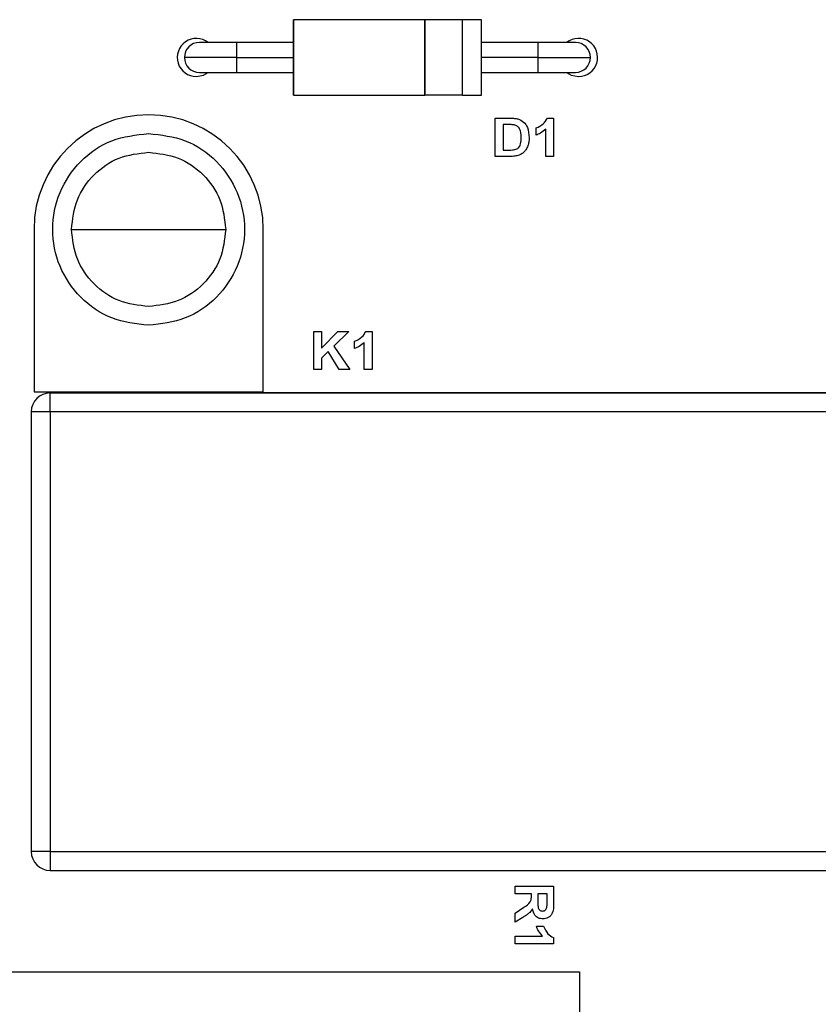
# Model space of a CAD drawing. Units: inches. Extents: x 0.1 to 20.3, y 0.1 to 13.1.
# Drawn here: x 11.6 to 12.4, y 9.4 to 10.5 of the extents above; entities that cross this region are included whole.
import ezdxf

# ---------------------------------------------------------------- set-up
doc = ezdxf.new("R2010")
doc.units = ezdxf.units.IN
doc.header["$LTSCALE"] = 1.2
doc.header["$MEASUREMENT"] = 0

msp = doc.modelspace()

# ---------------------------------------------------------------- linework, layer by layer
at = {"color": 7, "linetype": 'Continuous', "lineweight": 25}
for p, q in [((11.9962, 10.4772), (11.8584, 10.4772)), ((11.9962, 10.4774), (12.0356, 10.4774)), ((12.0553, 10.4772), (12.0356, 10.4772)), ((11.7994, 10.4535), (11.76, 10.4535)), ((11.8584, 10.4535), (11.7994, 10.4535)), ((12.1143, 10.4535), (12.0553, 10.4535)), ((12.1537, 10.4535), (12.1143, 10.4535)), ((11.7994, 10.4378), (11.7443, 10.4378)), ((11.7994, 10.4378), (11.8584, 10.4378)), ((12.1143, 10.4378), (12.0553, 10.4378)), ((12.1143, 10.4378), (12.1695, 10.4378)), ((11.76, 10.4221), (11.7994, 10.4221)), ((11.7994, 10.4221), (11.8584, 10.4221)), ((12.0553, 10.4221), (12.1143, 10.4221)), ((12.1143, 10.4221), (12.1537, 10.4221)), ((11.8584, 10.3984), (11.9962, 10.3984)), ((12.0356, 10.3982), (11.9962, 10.3982)), ((12.0356, 10.3984), (12.0553, 10.3984)), ((12.0698, 10.3742), (12.0854, 10.3742)), ((12.0698, 10.3342), (12.0698, 10.3742)), ((12.1243, 10.3742), (12.1308, 10.3742)), ((12.1308, 10.3742), (12.1308, 10.3342)), ((12.078, 10.3676), (12.078, 10.3409)), ((12.082, 10.3676), (12.078, 10.3676)), ((12.1124, 10.3563), (12.1124, 10.364)), ((12.1226, 10.3342), (12.1226, 10.3627)), ((12.0858, 10.3342), (12.0698, 10.3342)), ((12.078, 10.3409), (12.0847, 10.3409)), ((12.1308, 10.3342), (12.1226, 10.3342)), ((11.5869, 10.2578), (11.5869, 10.0878)), ((11.8269, 10.0878), (11.8269, 10.2578)), ((11.8798, 10.1109), (11.8798, 10.1509)), ((11.8798, 10.1509), (11.888, 10.1509)), ((11.888, 10.1509), (11.888, 10.1335)), ((11.888, 10.1335), (11.905, 10.1509)), ((11.9165, 10.1509), (11.9008, 10.1355)), ((11.905, 10.1509), (11.9165, 10.1509)), ((11.9343, 10.1509), (11.9408, 10.1509)), ((11.9408, 10.1509), (11.9408, 10.1109)), ((11.9008, 10.1355), (11.9175, 10.1109)), ((11.9224, 10.133), (11.9224, 10.1406)), ((11.9326, 10.1109), (11.9326, 10.1394)), ((11.8949, 10.1298), (11.888, 10.123)), ((11.9065, 10.1109), (11.8949, 10.1298)), ((11.888, 10.123), (11.888, 10.1109)), ((11.888, 10.1109), (11.8798, 10.1109)), ((11.9175, 10.1109), (11.9065, 10.1109)), ((11.9408, 10.1109), (11.9326, 10.1109)), ((11.5869, 10.0878), (11.8269, 10.0878)), ((11.6037, 10.0668), (11.6037, 10.0865)), ((12.706, 10.0865), (11.6037, 10.0865)), ((11.6037, 10.0865), (12.706, 10.0865)), ((11.6037, 10.0668), (11.584, 10.0668)), ((11.584, 10.0668), (11.584, 9.6062)), ((11.584, 10.0668), (11.584, 10.0668)), ((12.706, 10.0668), (11.6037, 10.0668)), ((11.6037, 10.0668), (11.6037, 9.6062)), ((11.6037, 9.6062), (11.584, 9.6062)), ((11.6037, 9.6062), (12.706, 9.6062)), ((11.6037, 9.6062), (11.6037, 9.5865)), ((11.6037, 9.5865), (12.706, 9.5865)), ((12.0907, 9.5701), (12.1307, 9.5701)), ((12.0907, 9.5619), (12.0907, 9.5701)), ((12.1307, 9.5701), (12.1307, 9.5523)), ((12.1076, 9.5619), (12.0907, 9.5619)), ((12.1076, 9.5601), (12.1076, 9.5619)), ((12.124, 9.5619), (12.1143, 9.5619)), ((12.1143, 9.5619), (12.1143, 9.5554)), ((12.124, 9.555), (12.124, 9.5619)), ((12.0907, 9.5419), (12.0998, 9.548)), ((12.0907, 9.5322), (12.0907, 9.5419)), ((12.0986, 9.5374), (12.0907, 9.5322)), ((12.1128, 9.5281), (12.1204, 9.5281)), ((12.0907, 9.5096), (12.0907, 9.5178)), ((12.0907, 9.5178), (12.1192, 9.5178)), ((12.1307, 9.5096), (12.0907, 9.5096)), ((12.1307, 9.5162), (12.1307, 9.5096)), ((11.3739, 9.4803), (12.1581, 9.4803)), ((12.1581, 9.4803), (12.1581, 9.3953))]:
    msp.add_line(p, q, dxfattribs=at)
at = {"color": 8, "linetype": 'Continuous', "lineweight": 25}
for p, q in [((11.7994, 10.4378), (11.7994, 10.4535)), ((12.1143, 10.4535), (12.1143, 10.4378)), ((12.1143, 10.4378), (12.1143, 10.4221))]:
    msp.add_line(p, q, dxfattribs=at)
at = {"color": 8, "linetype": 'Continuous', "lineweight": 25, "flags": 128}
msp.add_lwpolyline([(11.7994, 10.4221), (11.7994, 10.4233), (11.7994, 10.4267), (11.7994, 10.4318), (11.7994, 10.4378)], dxfattribs=at)
at = {"color": 7, "linetype": 'Continuous', "lineweight": 25, "flags": 128}
for points in [[(11.7569, 10.4178), (11.7645, 10.4193), (11.7692, 10.4221)], [(12.1445, 10.4221), (12.1492, 10.4193), (12.1569, 10.4178)]]:
    msp.add_lwpolyline(points, dxfattribs=at)
at = {"color": 7, "linetype": 'Continuous', "lineweight": 25}
for centre, radius, start, end in [((11.7569, 10.4378), 0.02, 51.951, 270), ((12.1569, 10.4378), 0.02, 270, 128.0489), ((11.76, 10.4378), 0.0157, 90, 180), ((11.76, 10.4378), 0.0157, 90, 180), ((12.1537, 10.4378), 0.0157, 0, 90), ((11.76, 10.4378), 0.0157, 180, 270), ((11.76, 10.4378), 0.0157, 180, 270), ((12.1537, 10.4378), 0.0157, 270, 0), ((11.7069, 10.2578), 0.12, 0, 180), ((11.6037, 10.0668), 0.0197, 90, 180), ((11.6037, 10.0668), 0.0197, 90, 180), ((11.6037, 9.6062), 0.0197, 180, 270)]:
    msp.add_arc(centre, radius, start, end, dxfattribs=at)
for points, knots in [([(11.8584, 10.3984), (11.8584, 10.399), (11.8584, 10.4002), (11.8584, 10.4093), (11.8584, 10.4223), (11.8584, 10.4378), (11.8584, 10.4533), (11.8584, 10.4663), (11.8584, 10.4754), (11.8584, 10.4766), (11.8584, 10.4772)], [0, 0, 0, 0, 0.125, 0.25, 0.375, 0.5, 0.625, 0.75, 0.875, 1, 1, 1, 1]), ([(11.8584, 10.4772), (11.8584, 10.4766), (11.8584, 10.4754), (11.8584, 10.4663), (11.8584, 10.4533), (11.8584, 10.4378), (11.8584, 10.4223), (11.8584, 10.4093), (11.8584, 10.4002), (11.8584, 10.399), (11.8584, 10.3984)], [0, 0, 0, 0, 0.125, 0.25, 0.375, 0.5, 0.625, 0.75, 0.875, 1, 1, 1, 1]), ([(11.9962, 10.3982), (11.9962, 10.3988), (11.9962, 10.4), (11.9962, 10.4092), (11.9962, 10.4222), (11.9962, 10.4378), (11.9962, 10.4534), (11.9962, 10.4664), (11.9962, 10.4756), (11.9962, 10.4768), (11.9962, 10.4774)], [0, 0, 0, 0, 0.125, 0.25, 0.374999, 0.5, 0.625001, 0.75, 0.875, 1, 1, 1, 1]), ([(11.9962, 10.4774), (11.9962, 10.4768), (11.9962, 10.4756), (11.9962, 10.4664), (11.9962, 10.4534), (11.9962, 10.4378), (11.9962, 10.4222), (11.9962, 10.4092), (11.9962, 10.4), (11.9962, 10.3988), (11.9962, 10.3982)], [0, 0, 0, 0, 0.1249998, 0.2499996, 0.3749994, 0.5, 0.6250006, 0.7500004, 0.8750002, 1, 1, 1, 1]), ([(11.9962, 10.3984), (11.9962, 10.399), (11.9962, 10.4002), (11.9962, 10.4093), (11.9962, 10.4223), (11.9962, 10.4378), (11.9962, 10.4533), (11.9962, 10.4663), (11.9962, 10.4754), (11.9962, 10.4766), (11.9962, 10.4772)], [0, 0, 0, 0, 0.125, 0.25, 0.375, 0.5, 0.625, 0.75, 0.875, 1, 1, 1, 1]), ([(12.0356, 10.3982), (12.0356, 10.3988), (12.0356, 10.4), (12.0356, 10.4092), (12.0356, 10.4222), (12.0356, 10.4378), (12.0356, 10.4534), (12.0356, 10.4664), (12.0356, 10.4756), (12.0356, 10.4768), (12.0356, 10.4774)], [0, 0, 0, 0, 0.1250001, 0.2499997, 0.3749995, 0.5, 0.6250005, 0.7500003, 0.8749999, 1, 1, 1, 1]), ([(12.0553, 10.3984), (12.0553, 10.399), (12.0553, 10.4002), (12.0553, 10.4093), (12.0553, 10.4223), (12.0553, 10.4378), (12.0553, 10.4533), (12.0553, 10.4663), (12.0553, 10.4754), (12.0553, 10.4766), (12.0553, 10.4772)], [0, 0, 0, 0, 0.1250003, 0.2500006, 0.3749999, 0.5, 0.6250001, 0.7499994, 0.8749997, 1, 1, 1, 1]), ([(12.0854, 10.3742), (12.0869, 10.3742), (12.0896, 10.3742), (12.0922, 10.3737), (12.0934, 10.3735)], [0, 0, 0, 0, 0.560213, 1, 1, 1, 1]), ([(12.0934, 10.3735), (12.0955, 10.3725), (12.0998, 10.3707), (12.1046, 10.3634), (12.1049, 10.3575), (12.1052, 10.3538)], [0, 0, 0, 0, 0.279465, 0.559707, 1, 1, 1, 1]), ([(12.1124, 10.364), (12.1152, 10.3652), (12.1203, 10.3675), (12.1231, 10.3722), (12.1243, 10.3742)], [0, 0, 0, 0, 0.5612979, 1, 1, 1, 1]), ([(12.0894, 10.3672), (12.088, 10.3673), (12.0856, 10.3676), (12.0831, 10.3676), (12.082, 10.3676)], [0, 0, 0, 0, 0.55978, 1, 1, 1, 1]), ([(12.097, 10.3542), (12.0969, 10.3574), (12.0967, 10.3618), (12.0929, 10.3662), (12.0906, 10.3668), (12.0894, 10.3672)], [0, 0, 0, 0, 0.5588039, 0.7790925, 1, 1, 1, 1]), ([(12.1226, 10.3627), (12.1209, 10.3612), (12.1178, 10.3585), (12.114, 10.357), (12.1124, 10.3563)], [0, 0, 0, 0, 0.559715, 1, 1, 1, 1]), ([(11.7069, 10.1574), (11.6937, 10.1589), (11.6674, 10.1619), (11.634, 10.1851), (11.6117, 10.2183), (11.6039, 10.2578), (11.6117, 10.2973), (11.634, 10.3305), (11.6674, 10.3537), (11.6937, 10.3567), (11.7069, 10.3582)], [0, 0, 0, 0, 0.125, 0.25, 0.375, 0.5, 0.625, 0.75, 0.875, 1, 1, 1, 1]), ([(11.7069, 10.3582), (11.72, 10.3567), (11.7463, 10.3537), (11.7797, 10.3305), (11.802, 10.2973), (11.8099, 10.2578), (11.802, 10.2183), (11.7797, 10.1851), (11.7463, 10.1619), (11.72, 10.1589), (11.7069, 10.1574)], [0, 0, 0, 0, 0.1250001, 0.2499997, 0.3750001, 0.4999997, 0.6250002, 0.7499997, 0.8749999, 1, 1, 1, 1]), ([(12.0901, 10.3413), (12.0916, 10.3418), (12.0945, 10.3428), (12.0968, 10.3481), (12.0969, 10.3519), (12.097, 10.3542)], [0, 0, 0, 0, 0.278639, 0.558213, 1, 1, 1, 1]), ([(12.1052, 10.3538), (12.1052, 10.3522), (12.1051, 10.3493), (12.1043, 10.3466), (12.1039, 10.3453)], [0, 0, 0, 0, 0.560058, 1, 1, 1, 1]), ([(12.0847, 10.3409), (12.0857, 10.3409), (12.0875, 10.3409), (12.0893, 10.3412), (12.0901, 10.3413)], [0, 0, 0, 0, 0.56019, 1, 1, 1, 1]), ([(12.1039, 10.3453), (12.1033, 10.3439), (12.1022, 10.3412), (12.1002, 10.3392), (12.0994, 10.3383)], [0, 0, 0, 0, 0.559965, 1, 1, 1, 1]), ([(11.6262, 10.2578), (11.6274, 10.2684), (11.6298, 10.2895), (11.6485, 10.3162), (11.6751, 10.3349), (11.6963, 10.3373), (11.7069, 10.3385)], [0, 0, 0, 0, 0.25, 0.499999, 0.75, 1, 1, 1, 1]), ([(11.7069, 10.3385), (11.7174, 10.3373), (11.7386, 10.3349), (11.7653, 10.3162), (11.7839, 10.2895), (11.7864, 10.2684), (11.7876, 10.2578)], [0, 0, 0, 0, 0.25, 0.500001, 0.75, 1, 1, 1, 1]), ([(12.0934, 10.3351), (12.092, 10.3348), (12.0895, 10.3343), (12.087, 10.3342), (12.0858, 10.3342)], [0, 0, 0, 0, 0.559612, 1, 1, 1, 1]), ([(12.0994, 10.3383), (12.0984, 10.3375), (12.0965, 10.3361), (12.0943, 10.3354), (12.0934, 10.3351)], [0, 0, 0, 0, 0.559493, 1, 1, 1, 1]), ([(11.6262, 10.2578), (11.6274, 10.2578), (11.6298, 10.2578), (11.6485, 10.2578), (11.6751, 10.2578), (11.6963, 10.2578), (11.7069, 10.2578)], [0, 0, 0, 0, 0.25, 0.5, 0.75, 1, 1, 1, 1]), ([(11.7069, 10.1771), (11.6963, 10.1783), (11.6751, 10.1807), (11.6485, 10.1994), (11.6298, 10.2261), (11.6274, 10.2472), (11.6262, 10.2578)], [0, 0, 0, 0, 0.25, 0.5, 0.75, 1, 1, 1, 1]), ([(11.7069, 10.2578), (11.7174, 10.2578), (11.7386, 10.2578), (11.7653, 10.2578), (11.7839, 10.2578), (11.7864, 10.2578), (11.7876, 10.2578)], [0, 0, 0, 0, 0.25, 0.5, 0.75, 1, 1, 1, 1]), ([(11.7876, 10.2578), (11.7864, 10.2472), (11.7839, 10.2261), (11.7653, 10.1994), (11.7386, 10.1807), (11.7174, 10.1783), (11.7069, 10.1771)], [0, 0, 0, 0, 0.25, 0.5, 0.75, 1, 1, 1, 1]), ([(11.9224, 10.1406), (11.9252, 10.1419), (11.9303, 10.1441), (11.9331, 10.1488), (11.9343, 10.1509)], [0, 0, 0, 0, 0.561302, 1, 1, 1, 1]), ([(11.9326, 10.1394), (11.9309, 10.1379), (11.9278, 10.1352), (11.924, 10.1336), (11.9224, 10.133)], [0, 0, 0, 0, 0.559703, 1, 1, 1, 1]), ([(12.0998, 9.548), (12.1023, 9.5496), (12.1057, 9.5518), (12.1077, 9.5567), (12.1076, 9.559), (12.1076, 9.5601)], [0, 0, 0, 0, 0.560733, 0.779286, 1, 1, 1, 1]), ([(12.1143, 9.5554), (12.1142, 9.553), (12.1142, 9.55), (12.1149, 9.5466), (12.116, 9.5451), (12.1175, 9.5441), (12.1187, 9.544), (12.1193, 9.544)], [0, 0, 0, 0, 0.500991, 0.625876, 0.750596, 0.875177, 1, 1, 1, 1]), ([(12.1193, 9.544), (12.1199, 9.544), (12.1213, 9.5442), (12.1232, 9.5458), (12.1237, 9.5475), (12.1239, 9.5485)], [0, 0, 0, 0, 0.280719, 0.560634, 1, 1, 1, 1]), ([(12.1307, 9.5523), (12.1308, 9.5483), (12.1309, 9.5434), (12.1275, 9.5387), (12.1244, 9.5364), (12.1215, 9.536), (12.1196, 9.5358)], [0, 0, 0, 0, 0.499603, 0.625158, 0.750791, 1, 1, 1, 1]), ([(12.1239, 9.5485), (12.124, 9.5497), (12.124, 9.5519), (12.124, 9.554), (12.124, 9.555)], [0, 0, 0, 0, 0.559927, 1, 1, 1, 1]), ([(12.1086, 9.5463), (12.1078, 9.545), (12.1064, 9.5429), (12.1036, 9.5407), (12.1012, 9.539), (12.0995, 9.5379), (12.0986, 9.5374)], [0, 0, 0, 0, 0.339627, 0.559598, 0.779792, 1, 1, 1, 1]), ([(12.1196, 9.5358), (12.118, 9.5359), (12.1149, 9.5362), (12.1102, 9.5399), (12.1092, 9.5439), (12.1086, 9.5463)], [0, 0, 0, 0, 0.28088, 0.560855, 1, 1, 1, 1]), ([(12.1192, 9.5178), (12.1177, 9.5195), (12.115, 9.5226), (12.1134, 9.5264), (12.1128, 9.5281)], [0, 0, 0, 0, 0.559739, 1, 1, 1, 1]), ([(12.1204, 9.5281), (12.1217, 9.5252), (12.1239, 9.5202), (12.1286, 9.5174), (12.1307, 9.5162)], [0, 0, 0, 0, 0.561297, 1, 1, 1, 1])]:
    msp.add_open_spline(points, degree=3, knots=knots, dxfattribs=at)

doc.saveas('drawing.dxf')
